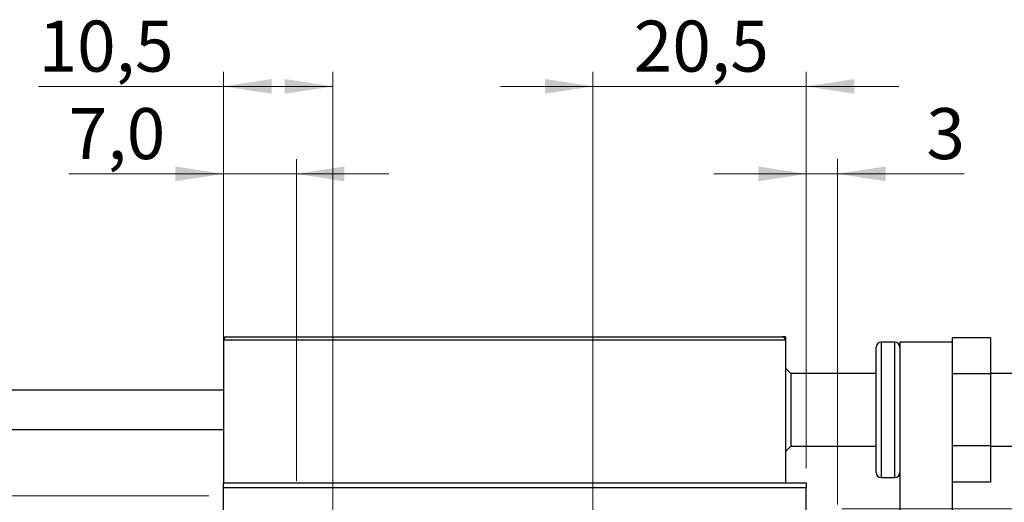
# Model space of a CAD drawing. Units: millimetres. Extents: x 15 to 415, y 5 to 292.
# Drawn here: x 281 to 348, y 162 to 195 of the extents above; entities that cross this region are included whole.
import ezdxf

# ---------------------------------------------------------------- set-up
doc = ezdxf.new("R2010")
doc.units = ezdxf.units.MM
doc.styles.add('SLDTEXTSTYLE0', font='TXT', dxfattribs={"width": 0.75})
doc.dimstyles.new('SLDDIMSTYLE1', dxfattribs={"dimtxt": 3.5, "dimasz": 3.302, "dimexe": 0, "dimexo": 0.0625, "dimgap": 0.875, "dimtad": 1, "dimdec": 0, "dimlfac": 1.4, "dimrnd": 1e-09, "dimzin": 12, "dimdsep": 46, "dimtxsty": 'SLDTEXTSTYLE0', "dimsah": 1, "dimcen": 0.09, "dimadec": 0, "dimazin": 3, "dimtfac": 1, "dimtdec": 0, "dimtmove": 0, "dimatfit": 0, "dimfxl": 1, "dimfrac": 2, "dimtolj": 1, "dimtzin": 12, "dimarcsym": 0})
doc.dimstyles.new('SLDDIMSTYLE3', dxfattribs={"dimtxt": 3.5, "dimasz": 3.302, "dimexe": 0, "dimexo": 0.0625, "dimgap": 0.875, "dimtad": 1, "dimdec": 1, "dimlfac": 1.4, "dimrnd": 1e-09, "dimzin": 12, "dimdsep": 46, "dimtxsty": 'SLDTEXTSTYLE0', "dimsah": 1, "dimcen": 0.09, "dimadec": 0, "dimazin": 3, "dimtfac": 1, "dimtdec": 1, "dimtofl": 0, "dimtmove": 0, "dimatfit": 3, "dimfxl": 1, "dimfrac": 2, "dimtolj": 1, "dimtzin": 12, "dimarcsym": 0})
doc.dimstyles.new('SLDDIMSTYLE4', dxfattribs={"dimtxt": 3.5, "dimasz": 3.302, "dimexe": 0, "dimexo": 0.0625, "dimgap": 0.875, "dimtad": 1, "dimdec": 1, "dimlfac": 1.4, "dimrnd": 1e-09, "dimzin": 12, "dimdsep": 46, "dimtxsty": 'SLDTEXTSTYLE0', "dimsah": 1, "dimcen": 0.09, "dimadec": 0, "dimazin": 3, "dimtfac": 1, "dimtdec": 1, "dimtmove": 0, "dimatfit": 0, "dimfxl": 1, "dimfrac": 2, "dimtolj": 1, "dimtzin": 12, "dimarcsym": 0})
doc.dimstyles.new('SLDDIMSTYLE5', dxfattribs={"dimtxt": 3.5, "dimasz": 3.302, "dimexe": 0, "dimexo": 0.0625, "dimgap": 0.875, "dimtad": 1, "dimdec": 1, "dimlfac": 1.4, "dimrnd": 1e-09, "dimzin": 12, "dimdsep": 46, "dimtxsty": 'SLDTEXTSTYLE0', "dimsah": 1, "dimcen": 0.09, "dimadec": 0, "dimazin": 3, "dimtfac": 1, "dimtmove": 0, "dimatfit": 0, "dimfxl": 1, "dimfrac": 2, "dimtolj": 1, "dimtzin": 12, "dimarcsym": 0})

# ---------------------------------------------------------------- blocks, each defined once
blk = doc.blocks.new('_D_7')
at = {"color": 7, "linetype": 'Continuous', "lineweight": 0}
for p, q in [((334.511, 163.874), (334.511, 185.06)), ((336.654, 161.374), (336.654, 185.06)), ((334.511, 184.06), (328.161, 184.06)), ((336.654, 184.06), (334.511, 184.06)), ((336.654, 184.06), (345.336, 184.06))]:
    blk.add_line(p, q, dxfattribs=at)
at = {"color": 7, "linetype": 'Continuous', "lineweight": 18}
for points in [[(334.511, 184.06), (331.209, 184.568), (331.209, 183.552)], [(336.654, 184.06), (339.956, 183.552), (339.956, 184.568)]]:
    blk.add_solid(points, dxfattribs=at)
at = {"color": 7, "linetype": 'Continuous', "lineweight": 18, "insert": (342.749, 188.572), "char_height": 3.5, "attachment_point": 1, "style": 'SLDTEXTSTYLE0'}
blk.add_mtext('3', dxfattribs=at)
blk = doc.blocks.new('_D_9')
at = {"color": 7, "linetype": 'Continuous', "lineweight": 0}
for p, q in [((369.402, 161.088), (369.402, 167.438)), ((336.94, 161.088), (370.402, 161.088)), ((369.402, 161.088), (369.402, 139.66)), ((336.94, 139.66), (340.178, 139.66)), ((341.702, 139.66), (370.402, 139.66)), ((369.402, 139.66), (369.402, 133.31))]:
    blk.add_line(p, q, dxfattribs=at)
at = {"color": 7, "linetype": 'Continuous', "lineweight": 18}
for points in [[(369.402, 161.088), (369.91, 164.39), (368.894, 164.39)], [(369.402, 139.66), (368.894, 136.358), (369.91, 136.358)]]:
    blk.add_solid(points, dxfattribs=at)
at = {"color": 7, "linetype": 'Continuous', "lineweight": 18, "char_height": 3.5, "attachment_point": 1, "rotation": 90, "style": 'SLDTEXTSTYLE0'}
for s, insert in [('30', (364.837, 150.427)), ('%%c', (364.89, 145.149))]:
    blk.add_mtext(s, dxfattribs=dict(at, insert=insert))
blk = doc.blocks.new('_D_10')
at = {"color": 7, "linetype": 'Continuous', "lineweight": 0}
for p, q in [((294.511, 163.874), (294.511, 191.06)), ((302.011, 160.303), (302.011, 191.06)), ((294.511, 190.06), (281.812, 190.06)), ((302.011, 190.06), (294.511, 190.06))]:
    blk.add_line(p, q, dxfattribs=at)
at = {"color": 7, "linetype": 'Continuous', "lineweight": 18}
for points in [[(294.511, 190.06), (297.813, 189.552), (297.813, 190.568)], [(302.011, 190.06), (298.709, 190.568), (298.709, 189.552)]]:
    blk.add_solid(points, dxfattribs=at)
at = {"color": 7, "linetype": 'Continuous', "lineweight": 18, "insert": (281.812, 194.572), "char_height": 3.5, "attachment_point": 1, "style": 'SLDTEXTSTYLE0'}
blk.add_mtext('10,5', dxfattribs=at)
blk = doc.blocks.new('_D_11')
at = {"color": 7, "linetype": 'Continuous', "lineweight": 0}
for p, q in [((319.869, 160.303), (319.869, 191.06)), ((334.511, 163.874), (334.511, 191.06)), ((319.869, 190.06), (313.519, 190.06)), ((319.869, 190.06), (334.511, 190.06)), ((334.511, 190.06), (340.861, 190.06))]:
    blk.add_line(p, q, dxfattribs=at)
at = {"color": 7, "linetype": 'Continuous', "lineweight": 18}
for points in [[(319.869, 190.06), (316.567, 190.568), (316.567, 189.552)], [(334.511, 190.06), (337.813, 189.552), (337.813, 190.568)]]:
    blk.add_solid(points, dxfattribs=at)
at = {"color": 7, "linetype": 'Continuous', "lineweight": 18, "insert": (322.664, 194.572), "char_height": 3.5, "attachment_point": 1, "style": 'SLDTEXTSTYLE0'}
blk.add_mtext('20,5', dxfattribs=at)
blk = doc.blocks.new('_D_12')
at = {"color": 7, "linetype": 'Continuous', "lineweight": 0}
for p, q in [((223.94, 161.981), (223.94, 178.922)), ((293.511, 161.981), (222.94, 161.981)), ((223.94, 161.981), (223.94, 154.481)), ((293.511, 154.481), (222.94, 154.481))]:
    blk.add_line(p, q, dxfattribs=at)
at = {"color": 7, "linetype": 'Continuous', "lineweight": 18}
for points in [[(223.94, 161.981), (223.432, 158.679), (224.448, 158.679)], [(223.94, 154.481), (224.448, 157.783), (223.432, 157.783)]]:
    blk.add_solid(points, dxfattribs=at)
at = {"color": 7, "linetype": 'Continuous', "lineweight": 18, "char_height": 3.5, "attachment_point": 1, "rotation": 90, "style": 'SLDTEXTSTYLE0'}
for s, insert in [('10,5', (219.375, 169.87)), ('%%c', (219.428, 164.592))]:
    blk.add_mtext(s, dxfattribs=dict(at, insert=insert))
blk = doc.blocks.new('_D_13')
at = {"color": 7, "linetype": 'Continuous', "lineweight": 0}
for p, q in [((294.511, 163.874), (294.511, 185.06)), ((299.511, 162.981), (299.511, 185.06)), ((294.511, 184.06), (283.891, 184.06)), ((294.511, 184.06), (299.511, 184.06)), ((299.511, 184.06), (305.861, 184.06))]:
    blk.add_line(p, q, dxfattribs=at)
at = {"color": 7, "linetype": 'Continuous', "lineweight": 18}
for points in [[(294.511, 184.06), (291.209, 184.568), (291.209, 183.552)], [(299.511, 184.06), (302.813, 183.552), (302.813, 184.568)]]:
    blk.add_solid(points, dxfattribs=at)
at = {"color": 7, "linetype": 'Continuous', "lineweight": 18, "insert": (283.891, 188.572), "char_height": 3.5, "attachment_point": 1, "style": 'SLDTEXTSTYLE0'}
blk.add_mtext('7,0', dxfattribs=at)

msp = doc.modelspace()

# ---------------------------------------------------------------- linework, layer by layer
at = {"color": 7, "linetype": 'Continuous', "lineweight": 25}
for p, q in [((294.5114, 172.8741), (294.5114, 172.6598)), ((294.5114, 172.8741), (294.7257, 172.8741)), ((333.0829, 172.6598), (294.5114, 172.6598)), ((294.5114, 172.6598), (294.5114, 162.8741)), ((294.7257, 172.8741), (332.8686, 172.8741)), ((333.0829, 172.8741), (332.8686, 172.8741)), ((333.0829, 172.8741), (333.0829, 172.6598)), ((333.0829, 172.6598), (333.0829, 162.8741)), ((340.5829, 172.517), (339.6543, 172.517)), ((344.5114, 172.517), (340.94, 172.517)), ((340.94, 172.517), (340.94, 148.8027)), ((347.1543, 172.8228), (344.5114, 172.8228)), ((344.5114, 172.8228), (344.5114, 172.517)), ((344.5114, 172.517), (344.5114, 148.8027)), ((347.1543, 172.8228), (347.1543, 170.3485)), ((339.2971, 163.5884), (339.2971, 172.1598)), ((333.44, 170.3741), (333.0829, 170.7312)), ((339.2971, 170.3741), (333.44, 170.3741)), ((333.44, 170.3741), (333.44, 165.3741)), ((347.1543, 170.3485), (344.5114, 170.3485)), ((344.5114, 170.3485), (344.5114, 165.3997)), ((350.0114, 170.3741), (347.1543, 170.3741)), ((347.1543, 170.3485), (347.1543, 165.3997)), ((294.5114, 169.2312), (260.2257, 169.2312)), ((260.2257, 166.517), (294.5114, 166.517)), ((333.0829, 165.017), (333.44, 165.3741)), ((333.44, 165.3741), (339.2971, 165.3741)), ((347.1543, 165.3997), (344.5114, 165.3997)), ((347.1543, 165.3997), (347.1543, 162.9254)), ((347.1543, 165.3741), (350.0114, 165.3741)), ((294.5114, 162.8741), (333.0829, 162.8741)), ((294.5114, 162.517), (294.5114, 162.8741)), ((333.0829, 162.8741), (334.5114, 162.8741)), ((334.5114, 162.8741), (334.5114, 162.517)), ((339.6543, 163.2312), (340.5829, 163.2312)), ((347.1543, 162.9254), (344.5114, 162.9254)), ((334.5114, 162.517), (294.5114, 162.517)), ((294.5114, 138.2312), (294.5114, 162.517)), ((334.5114, 138.2312), (334.5114, 162.517))]:
    msp.add_line(p, q, dxfattribs=at)
at = {"color": 8, "linetype": 'Continuous', "lineweight": 25}
for p, q in [((339.6543, 172.517), (339.6543, 163.2312)), ((340.5829, 163.2312), (340.5829, 172.517))]:
    msp.add_line(p, q, dxfattribs=at)
at = {"color": 7, "linetype": 'Continuous', "lineweight": 25}
for centre, radius, start, end in [((294.7257, 172.6598), 0.2143, 90, 180), ((332.8686, 172.6598), 0.2143, 0, 90), ((339.6543, 172.1598), 0.3571, 90, 180), ((340.5829, 172.1598), 0.3571, 0, 90), ((339.6543, 163.5884), 0.3571, 180, 270), ((340.5829, 163.5884), 0.3571, 270, 0)]:
    msp.add_arc(centre, radius, start, end, dxfattribs=at)

# ---------------------------------------------------------------- dimensions: what is measured, and where the dimension line sits
at = {"color": 7, "linetype": 'Continuous', "lineweight": 18}
for base, p1, p2, dimstyle, picture, middle in [((294.5114, 190.06), (302.0114, 159.3027), (294.5114, 162.8741), 'SLDDIMSTYLE3', '_D_10', (286.3382, 190.06)), ((334.5114, 190.06), (319.8686, 159.3027), (334.5114, 162.8741), 'SLDDIMSTYLE4', '_D_11', (327.19, 190.06)), ((299.5114, 184.06), (294.5114, 162.8741), (299.5114, 161.9812), 'SLDDIMSTYLE5', '_D_13', (287.1233, 184.06)), ((334.5114, 184.06), (336.6543, 160.3741), (334.5114, 162.8741), 'SLDDIMSTYLE1', '_D_7', (344.0425, 184.06))]:
    dim = msp.add_linear_dim(base=base, p1=p1, p2=p2, dimstyle=dimstyle, dxfattribs=at)
    dim.commit()
    dim.dimension.update_dxf_attribs({"geometry": picture, "text_midpoint": middle, "dimtype": 160})
for base, p1, p2, dimstyle, picture, middle in [((223.94, 154.4812), (294.5114, 161.9812), (294.5114, 154.4812), 'SLDDIMSTYLE3', '_D_12', (223.94, 171.7569)), ((369.4017, 139.6598), (335.94, 161.0884), (335.94, 139.6598), 'SLDDIMSTYLE1', '_D_9', (369.4017, 150.3741))]:
    dim = msp.add_linear_dim(base=base, p1=p1, p2=p2, angle=90, text='%%c<>', dimstyle=dimstyle, dxfattribs=at)
    dim.commit()
    dim.dimension.update_dxf_attribs({"geometry": picture, "text_midpoint": middle, "dimtype": 160})

doc.saveas('drawing.dxf')
